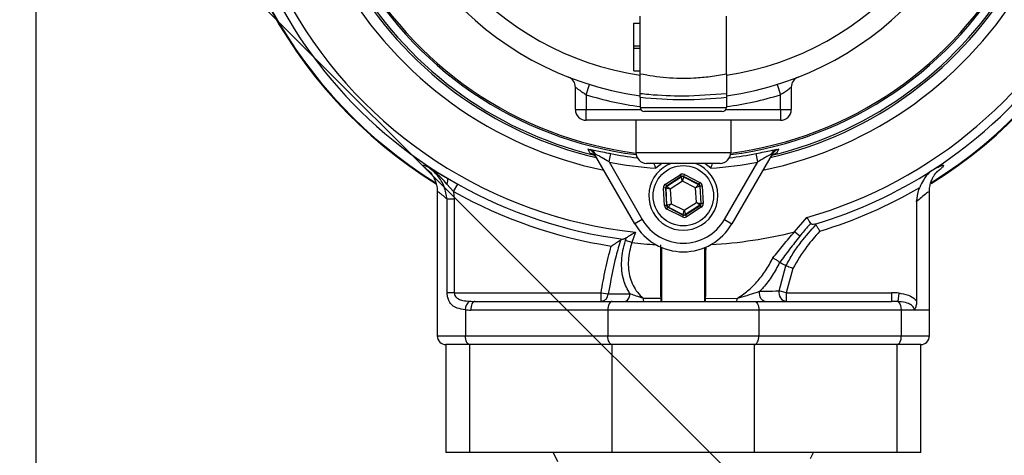
# Model space of a CAD drawing. Units: millimetres. Extents: x 108 to 11232, y 108 to 7911.
# Drawn here: x 3363 to 3591, y 6176 to 6277 of the extents above; entities that cross this region are included whole.
import ezdxf

# ---------------------------------------------------------------- set-up
doc = ezdxf.new("R2010")
doc.units = ezdxf.units.MM
doc.header["$LTSCALE"] = 27
doc.linetypes.add('SLD-Solid', pattern=[0])
doc.layers.add('FORMAT', color=7, linetype='SLD-Solid')
doc.styles.add('SLDTEXTSTYLE0', font='GOTHIC.TTF', dxfattribs={"width": 0.913})
doc.dimstyles.new('SLDDIMSTYLE1', dxfattribs={"dimtxt": 94.5, "dimasz": 96.012, "dimexe": 0, "dimexo": 0.0625, "dimgap": 23.625, "dimtad": 1, "dimdec": 0, "dimrnd": 1e-09, "dimzin": 12, "dimdsep": 46, "dimtxsty": 'SLDTEXTSTYLE0', "dimsah": 1, "dimcen": 0.09, "dimadec": 0, "dimazin": 3, "dimtfac": 1, "dimtdec": 0, "dimtofl": 0, "dimtmove": 0, "dimatfit": 3, "dimfxl": 1, "dimfrac": 2, "dimtolj": 1, "dimtzin": 12, "dimarcsym": 0})
doc.dimstyles.new('SLDDIMSTYLE2', dxfattribs={"dimtxt": 94.5, "dimasz": 96.012, "dimexe": 0, "dimexo": 0.0625, "dimgap": 23.625, "dimtad": 1, "dimdec": 0, "dimrnd": 1e-09, "dimzin": 12, "dimdsep": 46, "dimtxsty": 'SLDTEXTSTYLE0', "dimblk1": 'NONE', "dimsah": 1, "dimcen": 0, "dimadec": 0, "dimazin": 3, "dimtfac": 1, "dimtdec": 0, "dimtmove": 0, "dimatfit": 3, "dimldrblk": 'NONE', "dimfxl": 1, "dimfrac": 2, "dimtolj": 1, "dimtzin": 12, "dimarcsym": 0})

# ---------------------------------------------------------------- blocks, each defined once
blk = doc.blocks.new('_D_6')
at = {"layer": 'FORMAT', "color": 7}
for p, q in [((2984.56, 6714.26), (2654.48, 7044.33)), ((3748.13, 5950.69), (2984.56, 6714.26))]:
    blk.add_line(p, q, dxfattribs=at)
blk.add_solid([(2984.56, 6714.26), (2923.94, 6789.42), (2909.39, 6774.87)], dxfattribs=at)
at = {"layer": 'FORMAT', "color": 7, "char_height": 94.5, "attachment_point": 1, "rotation": 315, "style": 'SLDTEXTSTYLE0'}
for s, insert in [('%%c', (2388.02, 7374.41)), ('1080', (2489.81, 7274.65))]:
    blk.add_mtext(s, dxfattribs=dict(at, insert=insert))
blk = doc.blocks.new('_None')
blk = doc.blocks.new('_D_9')
at = {"layer": 'FORMAT'}
for p, q in [((3995.26, 6332.47), (4289.54, 6332.47)), ((4262.54, 6332.47), (4262.54, 5633.47)), ((3425.95, 5633.47), (4289.54, 5633.47))]:
    blk.add_line(p, q, dxfattribs=at)
for points in [[(4262.54, 6332.47), (4252.25, 6236.46), (4272.83, 6236.46)], [(4262.54, 5633.47), (4272.83, 5729.49), (4252.25, 5729.49)]]:
    blk.add_solid(points, dxfattribs=at)
at = {"layer": 'FORMAT', "insert": (4141.83, 5878.24), "char_height": 94.5, "attachment_point": 1, "rotation": 90, "style": 'SLDTEXTSTYLE0'}
blk.add_mtext('699', dxfattribs=at)
blk = doc.blocks.new('SW_CENTERMARKSYMBOL_0')
at = {"layer": 'FORMAT', "color": 0}
blk.add_line((0, -5), (0, -542.42), dxfattribs=at)

msp = doc.modelspace()

# ---------------------------------------------------------------- linework, layer by layer
at = {"color": 7, "linetype": 'SLD-Solid', "lineweight": 25}
for p, q in [((3506.34, 6264.22), (3506.34, 6277.59)), ((3526.34, 6264.22), (3526.34, 6277.59)), ((3504.84, 6275.93), (3506.34, 6275.93)), ((3504.84, 6270.68), (3504.84, 6275.93)), ((3504.84, 6270.18), (3504.84, 6270.68)), ((3504.84, 6270.68), (3506.34, 6270.68)), ((3504.84, 6270.18), (3506.34, 6270.18)), ((3504.84, 6264.93), (3504.84, 6270.18)), ((3504.84, 6264.93), (3506.34, 6264.93)), ((3493.84, 6259.36), (3494.59, 6261.75)), ((3538.1, 6261.75), (3538.84, 6259.36)), ((3491.34, 6255.93), (3491.34, 6261.12)), ((3493.84, 6259.36), (3493.84, 6255.93)), ((3538.84, 6255.93), (3538.84, 6259.36)), ((3541.34, 6261.12), (3541.34, 6255.93)), ((3506.34, 6258.69), (3506.34, 6256.43)), ((3526.34, 6258.69), (3526.34, 6256.43)), ((3491.34, 6255.93), (3493.84, 6255.93)), ((3493.84, 6253.43), (3493.84, 6255.93)), ((3493.84, 6255.93), (3506.48, 6255.93)), ((3506.34, 6256.43), (3526.34, 6256.43)), ((3525.34, 6255.43), (3507.34, 6255.43)), ((3526.21, 6255.93), (3538.84, 6255.93)), ((3538.84, 6255.93), (3538.84, 6253.43)), ((3538.84, 6255.93), (3541.34, 6255.93)), ((3538.84, 6253.43), (3493.84, 6253.43)), ((3505.34, 6253.43), (3505.34, 6245.93)), ((3527.34, 6253.43), (3527.34, 6245.93)), ((3495.93, 6245.62), (3495.79, 6245.54)), ((3499.12, 6243.76), (3499.51, 6245.72)), ((3505.34, 6245.93), (3527.34, 6245.93)), ((3533.56, 6243.76), (3533.18, 6245.72)), ((3536.75, 6245.62), (3536.9, 6245.54)), ((3505.08, 6229.43), (3495.79, 6245.54)), ((3499.12, 6243.76), (3506.82, 6230.43)), ((3524.84, 6243.43), (3507.84, 6243.43)), ((3525.87, 6230.43), (3533.56, 6243.76)), ((3536.9, 6245.54), (3527.6, 6229.43)), ((3456.96, 6241.96), (3457.64, 6241.36)), ((3457.24, 6241.76), (3457.67, 6241.39)), ((3457.64, 6241.36), (3457.79, 6241.23)), ((3461.68, 6239.99), (3464.08, 6238.64)), ((3512.2, 6238.6), (3515.58, 6240.8)), ((3515.85, 6240.38), (3512.47, 6238.18)), ((3512.54, 6238.14), (3515.85, 6240.31)), ((3516.16, 6239.31), (3513.32, 6237.46)), ((3515.58, 6240.8), (3515.85, 6240.38)), ((3515.85, 6240.31), (3515.85, 6240.38)), ((3516.16, 6239.31), (3515.85, 6240.31)), ((3516.35, 6240.33), (3516.16, 6239.31)), ((3519.18, 6237.78), (3516.16, 6239.31)), ((3516.58, 6240.85), (3516.35, 6240.41)), ((3519.95, 6238.58), (3516.35, 6240.41)), ((3516.35, 6240.41), (3516.35, 6240.33)), ((3516.35, 6240.33), (3519.89, 6238.54)), ((3516.58, 6240.85), (3520.17, 6239.03)), ((3520.17, 6239.03), (3519.95, 6238.58)), ((3459.34, 6236.67), (3459.34, 6203.43)), ((3463.12, 6236.93), (3461.58, 6238.65)), ((3463.12, 6236.93), (3464.08, 6238.64)), ((3463.12, 6236.93), (3463.28, 6235.13)), ((3512.25, 6237.73), (3511.75, 6237.7)), ((3511.97, 6233.68), (3511.75, 6237.7)), ((3512.2, 6238.6), (3512.47, 6238.18)), ((3512.25, 6237.73), (3512.47, 6233.7)), ((3512.31, 6237.7), (3512.25, 6237.73)), ((3512.53, 6233.74), (3512.31, 6237.7)), ((3513.32, 6237.46), (3512.31, 6237.7)), ((3512.47, 6238.18), (3512.54, 6238.14)), ((3512.54, 6238.14), (3513.32, 6237.46)), ((3513.32, 6237.46), (3513.51, 6234.09)), ((3519.18, 6237.78), (3519.89, 6238.54)), ((3520.16, 6238.12), (3519.18, 6237.78)), ((3519.36, 6234.4), (3519.18, 6237.78)), ((3519.89, 6238.54), (3519.95, 6238.58)), ((3520.22, 6238.16), (3520.16, 6238.12)), ((3520.16, 6238.12), (3520.37, 6234.17)), ((3520.72, 6238.19), (3520.22, 6238.16)), ((3520.44, 6234.14), (3520.22, 6238.16)), ((3520.72, 6238.19), (3520.94, 6234.16)), ((3573.34, 6209.49), (3573.34, 6236.69)), ((3461.64, 6213.43), (3461.64, 6235.13)), ((3463.28, 6235.13), (3461.64, 6235.13)), ((3463.28, 6235.13), (3463.28, 6213.43)), ((3516.53, 6232.56), (3519.36, 6234.4)), ((3519.36, 6234.4), (3520.37, 6234.17)), ((3520.15, 6233.72), (3519.36, 6234.4)), ((3520.37, 6234.17), (3520.44, 6234.14)), ((3520.94, 6234.16), (3520.44, 6234.14)), ((3570.39, 6234.57), (3570.39, 6211.62)), ((3512.47, 6233.7), (3511.97, 6233.68)), ((3512.47, 6233.7), (3512.53, 6233.74)), ((3512.74, 6233.29), (3512.51, 6232.84)), ((3516.11, 6231.02), (3512.51, 6232.84)), ((3512.53, 6233.74), (3513.51, 6234.09)), ((3512.8, 6233.32), (3512.74, 6233.29)), ((3512.74, 6233.29), (3516.33, 6231.46)), ((3513.51, 6234.09), (3512.8, 6233.32)), ((3516.33, 6231.53), (3512.8, 6233.32)), ((3513.51, 6234.09), (3516.53, 6232.56)), ((3516.33, 6231.53), (3516.53, 6232.56)), ((3516.53, 6232.56), (3516.83, 6231.56)), ((3520.15, 6233.72), (3516.83, 6231.56)), ((3516.83, 6231.49), (3520.21, 6233.69)), ((3520.48, 6233.27), (3517.11, 6231.07)), ((3520.21, 6233.69), (3520.15, 6233.72)), ((3520.21, 6233.69), (3520.48, 6233.27)), ((3506.82, 6230.43), (3505.08, 6229.43)), ((3516.33, 6231.46), (3516.11, 6231.02)), ((3516.33, 6231.46), (3516.33, 6231.53)), ((3516.83, 6231.56), (3516.83, 6231.49)), ((3516.83, 6231.49), (3517.11, 6231.07)), ((3525.87, 6230.43), (3527.6, 6229.43)), ((3542.07, 6227.54), (3544.97, 6230.9)), ((3505.26, 6227.49), (3504.43, 6225.06)), ((3543.31, 6226.55), (3542.07, 6227.54)), ((3547.98, 6227.73), (3547.89, 6227.62)), ((3502.37, 6225.85), (3501.8, 6225.65)), ((3504.43, 6225.06), (3502.93, 6225.55)), ((3511.34, 6211.43), (3511.34, 6223.93)), ((3521.34, 6211.43), (3521.34, 6223.93)), ((3538.66, 6220.46), (3538.63, 6220.48)), ((3538.55, 6213.87), (3540.09, 6219.67)), ((3540.09, 6219.67), (3540.1, 6219.66)), ((3541.68, 6219.06), (3540.19, 6213.43)), ((3540.19, 6213.43), (3538.55, 6213.87)), ((3463.28, 6213.43), (3461.64, 6213.43)), ((3463.28, 6213.43), (3497.29, 6213.43)), ((3468.08, 6211.43), (3499.84, 6211.43)), ((3497.29, 6211.43), (3497.29, 6213.43)), ((3497.29, 6213.43), (3498.95, 6213.17)), ((3499.84, 6211.43), (3532.84, 6211.43)), ((3507.05, 6212.16), (3511.17, 6212.19)), ((3521.51, 6212.19), (3528.82, 6212.13)), ((3532.84, 6211.43), (3564.6, 6211.43)), ((3540.19, 6213.43), (3564.6, 6213.43)), ((3540.19, 6213.43), (3540.19, 6211.43)), ((3564.6, 6213.43), (3564.6, 6211.43)), ((3566.26, 6213.35), (3566.05, 6211.39)), ((3465.84, 6209.5), (3465.84, 6203.43)), ((3498.84, 6209.43), (3467.08, 6209.43)), ((3533.84, 6209.43), (3498.84, 6209.43)), ((3498.84, 6209.43), (3498.84, 6203.43)), ((3533.84, 6209.43), (3533.84, 6203.43)), ((3566.84, 6209.43), (3533.84, 6209.43)), ((3566.84, 6209.43), (3566.84, 6203.43)), ((3573.34, 6209.43), (3566.84, 6209.43)), ((3569.84, 6209.49), (3573.34, 6209.49)), ((3573.34, 6203.43), (3573.34, 6209.43)), ((3459.34, 6203.43), (3465.84, 6203.43)), ((3465.84, 6203.43), (3498.84, 6203.43)), ((3498.84, 6203.43), (3533.84, 6203.43)), ((3533.84, 6203.43), (3566.84, 6203.43)), ((3566.84, 6203.43), (3573.34, 6203.43)), ((3461.34, 6201.43), (3461.34, 6176.43)), ((3466.84, 6201.43), (3461.34, 6201.43)), ((3499.84, 6201.43), (3466.84, 6201.43)), ((3466.84, 6176.43), (3466.84, 6201.43)), ((3532.84, 6201.43), (3499.84, 6201.43)), ((3499.84, 6176.43), (3499.84, 6201.43)), ((3532.84, 6176.43), (3532.84, 6201.43)), ((3565.84, 6201.43), (3532.84, 6201.43)), ((3565.84, 6176.43), (3565.84, 6201.43)), ((3571.34, 6201.43), (3565.84, 6201.43)), ((3571.34, 6176.43), (3571.34, 6201.43)), ((3466.84, 6176.43), (3461.34, 6176.43)), ((3499.84, 6176.43), (3466.84, 6176.43)), ((3486.22, 6176.43), (3487.21, 6174.32)), ((3532.84, 6176.43), (3499.84, 6176.43)), ((3565.84, 6176.43), (3532.84, 6176.43)), ((3545.81, 6175.04), (3546.46, 6176.43)), ((3571.34, 6176.43), (3565.84, 6176.43))]:
    msp.add_line(p, q, dxfattribs=at)
at = {"color": 7, "linetype": 'SLD-Solid', "lineweight": 25, "flags": 128}
for points in [[(3511.37, 6243.43), (3511.35, 6243.42), (3509.99, 6242.31)], [(3522.69, 6242.31), (3521.33, 6243.42), (3521.32, 6243.43)], [(3535.3, 6211.43), (3535.02, 6211.48), (3534.76, 6211.62), (3534.52, 6211.84), (3534.32, 6212.14), (3534.16, 6212.5), (3534.06, 6212.91), (3534.02, 6213.34), (3534.03, 6213.77)], [(3468.08, 6211.43), (3467.89, 6211.4), (3467.7, 6211.28), (3467.53, 6211.1), (3467.37, 6210.85), (3467.25, 6210.55), (3467.16, 6210.2), (3467.1, 6209.82), (3467.08, 6209.43)], [(3499.84, 6211.43), (3499.65, 6211.4), (3499.46, 6211.28), (3499.29, 6211.1), (3499.13, 6210.85), (3499.01, 6210.55), (3498.92, 6210.2), (3498.86, 6209.82), (3498.84, 6209.43)], [(3502.73, 6211.43), (3502.96, 6211.47), (3503.17, 6211.57), (3503.38, 6211.73), (3503.56, 6211.95), (3503.71, 6212.22), (3503.83, 6212.53), (3503.92, 6212.87), (3503.96, 6213.22)], [(3532.84, 6211.43), (3533.04, 6211.4), (3533.22, 6211.28), (3533.4, 6211.1), (3533.55, 6210.85), (3533.67, 6210.55), (3533.77, 6210.2), (3533.82, 6209.82), (3533.84, 6209.43)], [(3466.84, 6201.43), (3466.65, 6201.47), (3466.46, 6201.59), (3466.29, 6201.77), (3466.13, 6202.02), (3466.01, 6202.32), (3465.92, 6202.67), (3465.86, 6203.04), (3465.84, 6203.43)], [(3499.84, 6201.43), (3499.65, 6201.47), (3499.46, 6201.59), (3499.29, 6201.77), (3499.13, 6202.02), (3499.01, 6202.32), (3498.92, 6202.67), (3498.86, 6203.04), (3498.84, 6203.43)], [(3532.84, 6201.43), (3533.04, 6201.47), (3533.22, 6201.59), (3533.4, 6201.77), (3533.55, 6202.02), (3533.67, 6202.32), (3533.77, 6202.67), (3533.82, 6203.04), (3533.84, 6203.43)], [(3565.84, 6201.43), (3566.04, 6201.47), (3566.22, 6201.59), (3566.4, 6201.77), (3566.55, 6202.02), (3566.67, 6202.32), (3566.77, 6202.67), (3566.82, 6203.04), (3566.84, 6203.43)]]:
    msp.add_lwpolyline(points, dxfattribs=at)
at = {"color": 7, "linetype": 'SLD-Solid', "lineweight": 25}
msp.add_circle((3516.34, 6235.93), 7, dxfattribs=at)
for centre, radius, start, end in [((3516.34, 6331.43), 109, 112.9075, 238.2963), ((3516.34, 6331.43), 109, 301.7892, 67.0925), ((3516.34, 6331.43), 108.84, 301.8869, 67.0301), ((3516.34, 6331.43), 73, 97.8735, 262.1265), ((3516.34, 6331.43), 73, 277.8735, 82.1265), ((3516.34, 6331.43), 68.26, 98.4246, 261.5754), ((3516.34, 6331.43), 68.26, 278.4246, 81.5754), ((3516.34, 6331.43), 106.53, 153.9079, 239.1305), ((3516.34, 6331.43), 106.53, 302.8779, 26.0921), ((3516.34, 6331.43), 104.53, 155.3625, 263.9171), ((3516.34, 6331.43), 104.53, 285.8938, 24.6375), ((3516.34, 6331.43), 86.66, 154.1208, 262.7359), ((3516.34, 6331.43), 86.29, 153.7947, 262.6769), ((3516.34, 6331.43), 86.66, 277.2641, 25.8792), ((3516.34, 6331.43), 86.29, 277.3231, 26.2053), ((3516.34, 6331.43), 91.46, 161.6239, 258.3761), ((3516.34, 6331.43), 91.46, 281.6239, 18.3761), ((3516.34, 6331.43), 88.96, 163.069, 256.8859), ((3516.34, 6331.43), 88.5, 163.4157, 256.3587), ((3516.34, 6331.43), 88.96, 283.069, 16.8859), ((3516.34, 6331.43), 88.5, 283.4066, 16.571), ((3516.34, 6331.43), 108.84, 180, 238.1012), ((3488.84, 6261.12), 2.5, 0, 68.6393), ((3543.84, 6261.12), 2.5, 111.3607, 180), ((3516.34, 6331.43), 75.5, 252.6617, 262.3888), ((3516.34, 6331.43), 75.5, 277.6112, 287.3383), ((3493.84, 6255.93), 2.5, 180, 270), ((3507.34, 6256.43), 1, 180, 270), ((3525.34, 6256.43), 1, 270, 0), ((3538.84, 6255.93), 2.5, 270, 0), ((3494.33, 6245), 1.72, 21.2521, 72.8633), ((3516.34, 6331.43), 87.35, 258.8884, 262.9668), ((3507.84, 6245.93), 2.5, 180, 270), ((3524.84, 6245.93), 2.5, 270, 0), ((3516.34, 6331.43), 87.35, 277.0332, 281.1116), ((3538.35, 6245), 1.72, 107.1367, 158.7479), ((3516.34, 6331.43), 89.35, 258.8884, 265.9236), ((3516.34, 6235.93), 8, 110.3641, 292.5227), ((3516.34, 6235.93), 8, 292.5227, 69.6359), ((3516.34, 6331.43), 89.35, 274.0764, 281.1116), ((3516.34, 6331.43), 106.53, 286.6077, 302.8779), ((3460.4, 6239.41), 1.41, 327.1859, 24.4653), ((3516.13, 6239.89), 0.5, 63.1171, 123.0957), ((3516.34, 6331.43), 108.46, 240.6118, 261.1377), ((3516.34, 6331.43), 106.5, 240.6118, 262.4613), ((3512.81, 6237.73), 0.5, 123.1171, 183.0957), ((3519.66, 6238.1), 0.5, 3.1171, 63.0957), ((3516.34, 6331.43), 108.43, 286.9672, 300.3392), ((3519.87, 6234.14), 0.5, 303.1171, 3.0957), ((3513.02, 6233.77), 0.5, 183.1171, 243.0957), ((3516.34, 6235.93), 11, 210, 330), ((3516.56, 6231.98), 0.5, 243.1171, 303.0957), ((3516.34, 6235.93), 13, 210, 330), ((3516.34, 6331.43), 107.03, 273.3996, 283.9109), ((3516.34, 6331.43), 107.03, 263.6127, 266.6004), ((3540.42, 6213.36), 1.94, 164.6494, 263.3086), ((3468.06, 6209.61), 2.23, 123.3324, 182.7886), ((3497.14, 6213.24), 1.81, 274.6177, 357.7519), ((3508.98, 6212.05), 1.94, 176.8652, 198.6947), ((3527.45, 6212.04), 1.37, 333.9497, 3.9413), ((3564.71, 6209.71), 2.15, 352.7155, 51.4266), ((3571.34, 6209.43), 2, 0, 1.4739), ((3461.34, 6203.43), 2, 180, 270), ((3571.34, 6203.43), 2, 270, 0)]:
    msp.add_arc(centre, radius, start, end, dxfattribs=at)
for centre, major_axis, ratio, start_param, end_param in [((3516.12, 6239.96), (0.054, -0.999), 0.999797, 2.618082, 3.665103), ((3516.12, 6239.96), (-0.027, 0.5), 0.999391, 5.759674, 6.806696), ((3519.72, 6238.14), (-0.838, -0.546), 0.999797, 2.618082, 3.665103), ((3512.75, 6237.76), (0.892, -0.452), 0.999797, 2.618082, 3.665103), ((3512.75, 6237.76), (0.446, -0.226), 0.999391, 2.618082, 3.665103), ((3519.72, 6238.14), (0.419, 0.273), 0.999391, 5.759674, 6.806696), ((3519.94, 6234.11), (-0.892, 0.452), 0.999797, 2.618082, 3.665103), ((3512.97, 6233.73), (0.838, 0.546), 0.999797, 2.618082, 3.665103), ((3512.97, 6233.73), (0.419, 0.273), 0.999391, 2.618082, 3.665103), ((3519.94, 6234.11), (0.446, -0.226), 0.999391, 5.759674, 6.806696), ((3516.56, 6231.91), (-0.054, 0.999), 0.999797, 2.618082, 3.665103), ((3516.56, 6231.91), (-0.027, 0.5), 0.999391, 2.618082, 3.665103), ((3468.08, 6213.43), (6.93, 0), 0.288675, 4.532547, 4.712389), ((3564.6, 6209.43), (-8, 0), 0.5, 4.504345, 4.712389), ((3564.6, 6209.43), (7, 0), 0.285714, 1.362753, 1.570796), ((3467.08, 6213.43), (6.93, 0), 0.57735, 4.532547, 4.712389)]:
    msp.add_ellipse(centre, major_axis=major_axis, ratio=ratio, start_param=start_param, end_param=end_param, dxfattribs=at)
for points, knots in [([(3506.34, 6264.22), (3508.36, 6263.88), (3512.45, 6263.18), (3517.96, 6263.15), (3522.61, 6263.54), (3525.09, 6263.99), (3526.34, 6264.22)], [0, 0, 0, 0, 0.306224, 0.62134, 0.809674, 1, 1, 1, 1]), ([(3506.34, 6259.66), (3506.34, 6259.76), (3506.34, 6260.11), (3506.34, 6260.97), (3506.34, 6262.38), (3506.34, 6263.61), (3506.34, 6264.22)], [0, 0, 0, 0, 0.1244933, 0.4111857, 0.7059002, 1, 1, 1, 1]), ([(3526.34, 6264.22), (3526.34, 6263.61), (3526.34, 6262.37), (3526.34, 6260.73), (3526.34, 6260.05), (3526.34, 6259.66)], [0, 0, 0, 0, 0.293916, 0.59623, 1, 1, 1, 1]), ([(3491.34, 6261.12), (3491.36, 6261.1), (3491.4, 6261.07), (3491.71, 6260.83), (3492.19, 6260.48), (3492.9, 6259.97), (3493.5, 6259.58), (3493.84, 6259.36)], [0, 0, 0, 0, 0.164872, 0.329148, 0.507285, 0.722184, 1, 1, 1, 1]), ([(3506.34, 6259.66), (3507.01, 6259.59), (3510.32, 6259.24), (3517.01, 6258.93), (3523.01, 6259.4), (3526.34, 6259.66)], [0, 0, 0, 0, 0.0998451, 0.4995949, 1, 1, 1, 1]), ([(3506.34, 6258.69), (3506.34, 6258.8), (3506.34, 6259.03), (3506.34, 6259.33), (3506.34, 6259.55), (3506.34, 6259.62), (3506.34, 6259.66)], [0, 0, 0, 0, 0.26004, 0.520103, 0.779478, 1, 1, 1, 1]), ([(3526.34, 6259.66), (3526.34, 6259.62), (3526.34, 6259.54), (3526.34, 6259.29), (3526.34, 6259), (3526.34, 6258.79), (3526.34, 6258.69)], [0, 0, 0, 0, 0.257032, 0.514024, 0.772049, 1, 1, 1, 1]), ([(3538.84, 6259.36), (3539.2, 6259.59), (3539.89, 6260.04), (3540.67, 6260.61), (3541.14, 6260.96), (3541.32, 6261.1), (3541.34, 6261.12), (3541.34, 6261.12)], [0, 0, 0, 0, 0.292765, 0.564181, 0.756067, 0.91927, 1, 1, 1, 1]), ([(3526.34, 6258.69), (3523.03, 6258.42), (3516.36, 6257.89), (3509.69, 6258.42), (3506.34, 6258.69)], [0, 0, 0, 0, 0.497127, 1, 1, 1, 1]), ([(3494.24, 6246.72), (3494.24, 6246.72), (3494.27, 6246.71), (3494.31, 6246.71), (3494.49, 6246.69), (3494.68, 6246.66), (3494.84, 6246.64)], [0, 0, 0, 0, 0.008335, 0.140031, 0.269601, 1, 1, 1, 1]), ([(3494.74, 6245.83), (3494.7, 6245.89), (3494.54, 6246.19), (3494.37, 6246.48), (3494.24, 6246.72)], [0, 0, 0, 0, 0.205881, 1, 1, 1, 1]), ([(3495.93, 6245.62), (3495.6, 6245.95), (3495.2, 6246.35), (3494.57, 6246.62), (3494.36, 6246.69), (3494.25, 6246.72), (3494.24, 6246.72)], [0, 0, 0, 0, 0.681721, 0.83294, 0.994836, 1, 1, 1, 1]), ([(3495.79, 6245.54), (3495.76, 6245.58), (3495.59, 6245.87), (3495.15, 6246.32), (3494.6, 6246.62), (3494.29, 6246.7), (3494.24, 6246.72)], [0, 0, 0, 0, 0.078931, 0.504508, 0.928368, 1, 1, 1, 1]), ([(3494.74, 6245.83), (3494.79, 6245.82), (3495.11, 6245.73), (3495.66, 6245.44), (3496.1, 6244.98), (3496.27, 6244.69), (3496.3, 6244.65)], [0, 0, 0, 0, 0.077774, 0.497442, 0.918788, 1, 1, 1, 1]), ([(3494.84, 6246.64), (3495.1, 6246.59), (3495.71, 6246.49), (3497.2, 6246.18), (3498.54, 6245.91), (3499.34, 6245.75), (3499.51, 6245.72)], [0, 0, 0, 0, 0.249766, 0.559697, 0.906761, 1, 1, 1, 1]), ([(3499.12, 6243.76), (3498.58, 6244.07), (3497.69, 6244.6), (3496.58, 6245.26), (3496.12, 6245.51), (3495.93, 6245.62)], [0, 0, 0, 0, 0.472232, 0.782412, 1, 1, 1, 1]), ([(3533.18, 6245.72), (3533.83, 6245.85), (3535.07, 6246.1), (3536.61, 6246.41), (3537.48, 6246.58), (3537.78, 6246.63), (3537.85, 6246.64)], [0, 0, 0, 0, 0.355853, 0.681871, 0.923988, 1, 1, 1, 1]), ([(3536.75, 6245.62), (3536.7, 6245.59), (3536.48, 6245.47), (3535.85, 6245.11), (3534.82, 6244.5), (3534, 6244.02), (3533.56, 6243.76)], [0, 0, 0, 0, 0.062253, 0.282804, 0.616326, 1, 1, 1, 1]), ([(3536.38, 6244.65), (3536.56, 6244.88), (3536.89, 6245.35), (3537.49, 6245.7), (3537.85, 6245.81), (3537.95, 6245.83)], [0, 0, 0, 0, 0.433811, 0.853874, 1, 1, 1, 1]), ([(3538.44, 6246.72), (3538.44, 6246.72), (3538.33, 6246.69), (3538.12, 6246.62), (3537.48, 6246.35), (3537.08, 6245.95), (3536.75, 6245.62)], [0, 0, 0, 0, 0.005164, 0.16706, 0.318279, 1, 1, 1, 1]), ([(3538.44, 6246.72), (3538.31, 6246.67), (3537.91, 6246.55), (3537.34, 6246.17), (3537.04, 6245.74), (3536.9, 6245.54)], [0, 0, 0, 0, 0.210968, 0.635216, 1, 1, 1, 1]), ([(3537.85, 6246.64), (3538.01, 6246.66), (3538.2, 6246.69), (3538.37, 6246.71), (3538.42, 6246.71), (3538.44, 6246.72), (3538.44, 6246.72)], [0, 0, 0, 0, 0.730399, 0.859969, 0.991665, 1, 1, 1, 1]), ([(3538.44, 6246.72), (3538.4, 6246.65), (3538.24, 6246.36), (3538.07, 6246.06), (3537.95, 6245.83)], [0, 0, 0, 0, 0.220828, 1, 1, 1, 1]), ([(3509.99, 6242.31), (3509.99, 6242.31), (3509.93, 6242.48), (3509.79, 6242.86), (3509.65, 6243.25), (3509.59, 6243.43), (3509.59, 6243.43)], [0, 0, 0, 0, 0.008249, 0.422148, 0.98874, 1, 1, 1, 1]), ([(3522.69, 6242.31), (3522.69, 6242.31), (3522.76, 6242.48), (3522.89, 6242.86), (3523.03, 6243.25), (3523.09, 6243.43), (3523.09, 6243.43)], [0, 0, 0, 0, 0.008249, 0.422148, 0.98874, 1, 1, 1, 1]), ([(3456.96, 6241.96), (3456.65, 6242.25), (3456.09, 6242.78), (3456.01, 6243.05), (3456.33, 6243.03), (3456.89, 6242.78), (3457.14, 6242.66)], [0, 0, 0, 0, 0.308376, 0.546857, 0.792951, 1, 1, 1, 1]), ([(3457.53, 6241.56), (3457.45, 6241.61), (3457.26, 6241.75), (3457.08, 6241.88), (3456.97, 6241.96), (3456.96, 6241.96)], [0, 0, 0, 0, 0.416662, 0.981613, 1, 1, 1, 1]), ([(3456.96, 6241.96), (3456.97, 6241.96), (3457, 6241.94), (3457.09, 6241.87), (3457.18, 6241.81), (3457.24, 6241.76)], [0, 0, 0, 0, 0.052516, 0.340155, 1, 1, 1, 1]), ([(3457.14, 6242.66), (3457.14, 6242.66), (3457.61, 6242.38), (3458.55, 6241.81), (3460.04, 6240.94), (3461.13, 6240.31), (3461.68, 6239.99)], [0, 0, 0, 0, 0.002545, 0.3389368, 0.6669025, 1, 1, 1, 1]), ([(3461.58, 6238.65), (3460.7, 6239.6), (3459.41, 6241), (3457.85, 6242.19), (3457.26, 6242.58), (3457.16, 6242.65), (3457.14, 6242.66), (3457.14, 6242.66)], [0, 0, 0, 0, 0.641796, 0.942269, 0.98647, 0.997003, 1, 1, 1, 1]), ([(3461.64, 6235.13), (3461.45, 6236.12), (3461.08, 6238.1), (3459.49, 6240.75), (3457.92, 6242.03), (3457.14, 6242.66)], [0, 0, 0, 0, 0.333457, 0.666471, 1, 1, 1, 1]), ([(3457.53, 6241.57), (3457.53, 6241.57), (3457.52, 6241.58), (3457.67, 6241.42), (3457.96, 6241.07), (3458.34, 6240.5), (3458.77, 6239.69), (3459.13, 6238.64), (3459.34, 6237.6), (3459.32, 6236.92), (3459.31, 6236.67)], [0, 0, 0, 0, 0.0889312, 0.2137856, 0.3289294, 0.4442618, 0.5761611, 0.7315866, 0.9019848, 1, 1, 1, 1]), ([(3574.17, 6241.97), (3573.9, 6241.77), (3572.96, 6241.11), (3571.98, 6239.79), (3571.38, 6238.45), (3571.11, 6237.86)], [0, 0, 0, 0, 0.188741, 0.641248, 1, 1, 1, 1]), ([(3573.35, 6236.69), (3573.36, 6237.03), (3573.37, 6237.76), (3573.6, 6238.81), (3573.94, 6239.74), (3574.33, 6240.48), (3574.69, 6241.02), (3574.96, 6241.36), (3575.12, 6241.54), (3575.19, 6241.6), (3575.17, 6241.58), (3575.17, 6241.58)], [0, 0, 0, 0, 0.139125, 0.291104, 0.429948, 0.552671, 0.659218, 0.75918, 0.867657, 0.994016, 1, 1, 1, 1]), ([(3574.17, 6241.97), (3574.36, 6242.07), (3574.59, 6242.18), (3575.2, 6242.5), (3575.91, 6242.84), (3576.53, 6243.07), (3576.69, 6242.98), (3576.45, 6242.63), (3575.83, 6242.05), (3575.31, 6241.6), (3574.93, 6241.3), (3574.91, 6241.29)], [0, 0, 0, 0, 0.067551, 0.079938, 0.239953, 0.399921, 0.560048, 0.720209, 0.855956, 0.99174, 1, 1, 1, 1]), ([(3461.64, 6235.13), (3461.22, 6235.48), (3460.51, 6236.09), (3459.82, 6236.62), (3459.38, 6236.91), (3459.42, 6236.75), (3459.44, 6236.67)], [0, 0, 0, 0, 0.31591, 0.546954, 0.787046, 1, 1, 1, 1]), ([(3570.39, 6234.57), (3570.5, 6235.53), (3570.61, 6236.66), (3571.05, 6237.7), (3571.11, 6237.86)], [0, 0, 0, 0, 0.849714, 1, 1, 1, 1]), ([(3573.26, 6236.69), (3573.28, 6236.75), (3573.37, 6236.98), (3572.77, 6236.57), (3571.71, 6235.7), (3570.78, 6234.9), (3570.39, 6234.57)], [0, 0, 0, 0, 0.1103378, 0.4400717, 0.7690937, 1, 1, 1, 1]), ([(3545.84, 6229.5), (3545.75, 6229.63), (3545.58, 6229.91), (3545.26, 6230.42), (3545.06, 6230.75), (3544.97, 6230.89), (3544.97, 6230.9)], [0, 0, 0, 0, 0.3685586, 0.7367315, 0.9934082, 1, 1, 1, 1]), ([(3505.26, 6227.49), (3505.26, 6227.49), (3505.21, 6227.45), (3504.74, 6227.16), (3503.96, 6226.67), (3503.36, 6226.3), (3503.12, 6226.14)], [0, 0, 0, 0, 0.0033761, 0.06947, 0.6222263, 1, 1, 1, 1]), ([(3537.1, 6221.5), (3537.9, 6222.52), (3539.5, 6224.56), (3541.21, 6226.54), (3542.07, 6227.54)], [0, 0, 0, 0, 0.49792, 1, 1, 1, 1]), ([(3540.1, 6219.66), (3540.63, 6220.62), (3541.68, 6222.55), (3543.99, 6225.76), (3545.89, 6227.9), (3547.06, 6229.2)], [0, 0, 0, 0, 0.276889, 0.556438, 1, 1, 1, 1]), ([(3547.89, 6227.62), (3546.88, 6226.5), (3544.53, 6223.86), (3542.72, 6220.81), (3541.68, 6219.06)], [0, 0, 0, 0, 0.424988, 1, 1, 1, 1]), ([(3545.84, 6229.5), (3545.69, 6229.33), (3544.82, 6228.37), (3544, 6227.37), (3543.31, 6226.55)], [0, 0, 0, 0, 0.171844, 1, 1, 1, 1]), ([(3546.79, 6229.35), (3546.6, 6229.31), (3546.3, 6229.25), (3545.98, 6229.33), (3545.88, 6229.45), (3545.84, 6229.5)], [0, 0, 0, 0, 0.5097283, 0.7950668, 1, 1, 1, 1]), ([(3547.06, 6229.2), (3547.01, 6229.25), (3546.94, 6229.32), (3546.83, 6229.34), (3546.79, 6229.35)], [0, 0, 0, 0, 0.638594, 1, 1, 1, 1]), ([(3547.98, 6227.73), (3547.98, 6227.73), (3547.85, 6227.94), (3547.6, 6228.34), (3547.27, 6228.86), (3547.12, 6229.1), (3547.06, 6229.2)], [0, 0, 0, 0, 0.006136, 0.356283, 0.706641, 1, 1, 1, 1]), ([(3501.8, 6225.65), (3501.44, 6224.44), (3500.22, 6220.35), (3499.48, 6216.14), (3498.95, 6213.17)], [0, 0, 0, 0, 0.294347, 1, 1, 1, 1]), ([(3499.63, 6224.26), (3499.63, 6224.27), (3499.77, 6224.35), (3500.28, 6224.68), (3501.07, 6225.18), (3501.58, 6225.51), (3501.8, 6225.65)], [0, 0, 0, 0, 0.00322, 0.176364, 0.649985, 1, 1, 1, 1]), ([(3503.96, 6213.22), (3503.41, 6214.24), (3502.52, 6215.87), (3502.06, 6218.55), (3502.01, 6220.86), (3502.28, 6223.23), (3502.71, 6224.77), (3502.93, 6225.55)], [0, 0, 0, 0, 0.288891, 0.464557, 0.646183, 0.820443, 1, 1, 1, 1]), ([(3503.12, 6226.14), (3502.9, 6226.03), (3502.64, 6225.89), (3502.4, 6225.86), (3502.37, 6225.85)], [0, 0, 0, 0, 0.865786, 1, 1, 1, 1]), ([(3502.93, 6225.55), (3502.95, 6225.63), (3503.02, 6225.83), (3503.08, 6226.03), (3503.12, 6226.14)], [0, 0, 0, 0, 0.42358, 1, 1, 1, 1]), ([(3504.43, 6225.06), (3504.23, 6224.39), (3503.82, 6223.03), (3503.56, 6220.94), (3503.59, 6218.88), (3503.94, 6216.91), (3504.64, 6215.11), (3505.65, 6213.48), (3506.58, 6212.6), (3507.05, 6212.16)], [0, 0, 0, 0, 0.1424137, 0.2847722, 0.4278993, 0.5709939, 0.7128267, 0.8546646, 1, 1, 1, 1]), ([(3543.31, 6226.55), (3542.52, 6225.54), (3540.93, 6223.52), (3539.42, 6221.48), (3538.66, 6220.46)], [0, 0, 0, 0, 0.497638, 1, 1, 1, 1]), ([(3497.29, 6213.43), (3497.6, 6215.25), (3498.22, 6218.9), (3499.16, 6222.47), (3499.63, 6224.26)], [0, 0, 0, 0, 0.499213, 1, 1, 1, 1]), ([(3511.17, 6212.19), (3511.16, 6212.98), (3511.14, 6214.59), (3511.12, 6217.39), (3511.1, 6220.49), (3511.1, 6222.94), (3511.1, 6224.3), (3511.1, 6224.53)], [0, 0, 0, 0, 0.22133, 0.447784, 0.694292, 0.947945, 1, 1, 1, 1]), ([(3521.51, 6212.19), (3521.52, 6212.98), (3521.54, 6214.59), (3521.57, 6217.39), (3521.58, 6220.49), (3521.59, 6222.8), (3521.59, 6224.01), (3521.59, 6224.1)], [0, 0, 0, 0, 0.22873, 0.462755, 0.717505, 0.979638, 1, 1, 1, 1]), ([(3528.82, 6212.13), (3529.64, 6212.68), (3531.3, 6213.79), (3533.47, 6215.96), (3535.46, 6218.51), (3536.55, 6220.5), (3537.1, 6221.5)], [0, 0, 0, 0, 0.236907, 0.478643, 0.736607, 1, 1, 1, 1]), ([(3538.63, 6220.48), (3538.63, 6220.48), (3538.12, 6219.41), (3536.97, 6217.35), (3535.36, 6215.17), (3534.31, 6214.06), (3534.03, 6213.77)], [0, 0, 0, 0, 0.000521, 0.420739, 0.850971, 1, 1, 1, 1]), ([(3538.63, 6220.48), (3538.5, 6220.59), (3538.24, 6220.8), (3537.7, 6221.16), (3537.31, 6221.39), (3537.11, 6221.5), (3537.1, 6221.5)], [0, 0, 0, 0, 0.332257, 0.664469, 0.989816, 1, 1, 1, 1]), ([(3540.09, 6219.67), (3539.92, 6219.76), (3539.47, 6220.01), (3538.97, 6220.29), (3538.66, 6220.46)], [0, 0, 0, 0, 0.391998, 1, 1, 1, 1]), ([(3541.68, 6219.06), (3541.68, 6219.06), (3541.47, 6219.14), (3541.06, 6219.29), (3540.5, 6219.51), (3540.23, 6219.61), (3540.1, 6219.66)], [0, 0, 0, 0, 0.009657, 0.327081, 0.663513, 1, 1, 1, 1]), ([(3534.03, 6213.77), (3533.42, 6213.54), (3532.13, 6213.07), (3530.32, 6212.52), (3529.17, 6212.22), (3528.82, 6212.13)], [0, 0, 0, 0, 0.389877, 0.809322, 1, 1, 1, 1]), ([(3534.03, 6213.77), (3534.48, 6213.78), (3536.21, 6213.82), (3537.56, 6213.85), (3538.55, 6213.87)], [0, 0, 0, 0, 0.260681, 1, 1, 1, 1]), ([(3465.84, 6209.5), (3465.18, 6209.59), (3464.03, 6209.74), (3462.8, 6210.44), (3462.1, 6211.33), (3461.81, 6212.11), (3461.67, 6212.79), (3461.65, 6213.16), (3461.64, 6213.43)], [0, 0, 0, 0, 0.310244, 0.536314, 0.719189, 0.854099, 0.893317, 1, 1, 1, 1]), ([(3463.28, 6213.43), (3463.3, 6213.3), (3463.32, 6212.97), (3463.5, 6212.65), (3463.79, 6212.29), (3464.32, 6211.91), (3465.39, 6211.58), (3466.29, 6211.51), (3466.84, 6211.47)], [0, 0, 0, 0, 0.085647, 0.202652, 0.232383, 0.402915, 0.638937, 1, 1, 1, 1]), ([(3498.95, 6213.17), (3499.01, 6213.17), (3499.9, 6213.18), (3501.49, 6213.19), (3503.3, 6213.22), (3503.96, 6213.22)], [0, 0, 0, 0, 0.0454362, 0.6554544, 1, 1, 1, 1]), ([(3507.05, 6212.16), (3506.5, 6212.33), (3505.46, 6212.64), (3504.47, 6213.01), (3504.02, 6213.2), (3503.96, 6213.22)], [0, 0, 0, 0, 0.495019, 0.926394, 1, 1, 1, 1]), ([(3511.2, 6211.43), (3511.19, 6211.46), (3511.19, 6211.5), (3511.18, 6211.8), (3511.17, 6212.08), (3511.17, 6212.19)], [0, 0, 0, 0, 0.376109, 0.75222, 1, 1, 1, 1]), ([(3521.49, 6211.43), (3521.49, 6211.46), (3521.5, 6211.5), (3521.51, 6211.8), (3521.51, 6212.08), (3521.51, 6212.19)], [0, 0, 0, 0, 0.376109, 0.75222, 1, 1, 1, 1]), ([(3569.84, 6209.49), (3569.82, 6209.61), (3569.8, 6209.78), (3569.65, 6210.1), (3569.45, 6210.34), (3568.97, 6210.73), (3568, 6211.17), (3566.92, 6211.33), (3566.18, 6211.38), (3566.05, 6211.39)], [0, 0, 0, 0, 0.080872, 0.107805, 0.227376, 0.276419, 0.514492, 0.913221, 1, 1, 1, 1]), ([(3566.26, 6213.35), (3566.41, 6213.33), (3567.35, 6213.22), (3568.89, 6212.86), (3569.95, 6211.99), (3570.39, 6211.62)], [0, 0, 0, 0, 0.103838, 0.622975, 1, 1, 1, 1]), ([(3570.39, 6211.62), (3570.37, 6211.25), (3570.34, 6210.73), (3570.17, 6210.14), (3570.06, 6209.85), (3569.97, 6209.67), (3569.93, 6209.59), (3569.89, 6209.53), (3569.86, 6209.49), (3569.84, 6209.49), (3569.84, 6209.49), (3569.84, 6209.49)], [0, 0, 0, 0, 0.469806, 0.648874, 0.820026, 0.890887, 0.935741, 0.963235, 0.99091, 0.998302, 1, 1, 1, 1])]:
    msp.add_open_spline(points, degree=3, knots=knots, dxfattribs=at)

# ---------------------------------------------------------------- block references
at = {"layer": 'FORMAT'}
msp.add_blockref('SW_CENTERMARKSYMBOL_0', (3366.34, 6332.47), dxfattribs=at)

# ---------------------------------------------------------------- dimensions: what is measured, and where the dimension line sits
at = {"layer": 'FORMAT', "color": 7}
dim = msp.add_diameter_dim_2p(p1=(3748.13, 5950.69), p2=(2984.56, 6714.26), dimstyle='SLDDIMSTYLE2', dxfattribs=at)
dim.commit()
dim.dimension.update_dxf_attribs({"geometry": '_D_6', "text_midpoint": (2505.35, 7193.47), "dimtype": 163})
at = {"layer": 'FORMAT'}
dim = msp.add_linear_dim(base=(4262.54, 5633.47), p1=(3968.26, 6332.47), p2=(3398.95, 5633.47), angle=90, dimstyle='SLDDIMSTYLE1', dxfattribs=at)
dim.commit()
dim.dimension.update_dxf_attribs({"geometry": '_D_9', "text_midpoint": (4262.54, 5982.97), "dimtype": 160})

doc.saveas('drawing.dxf')
